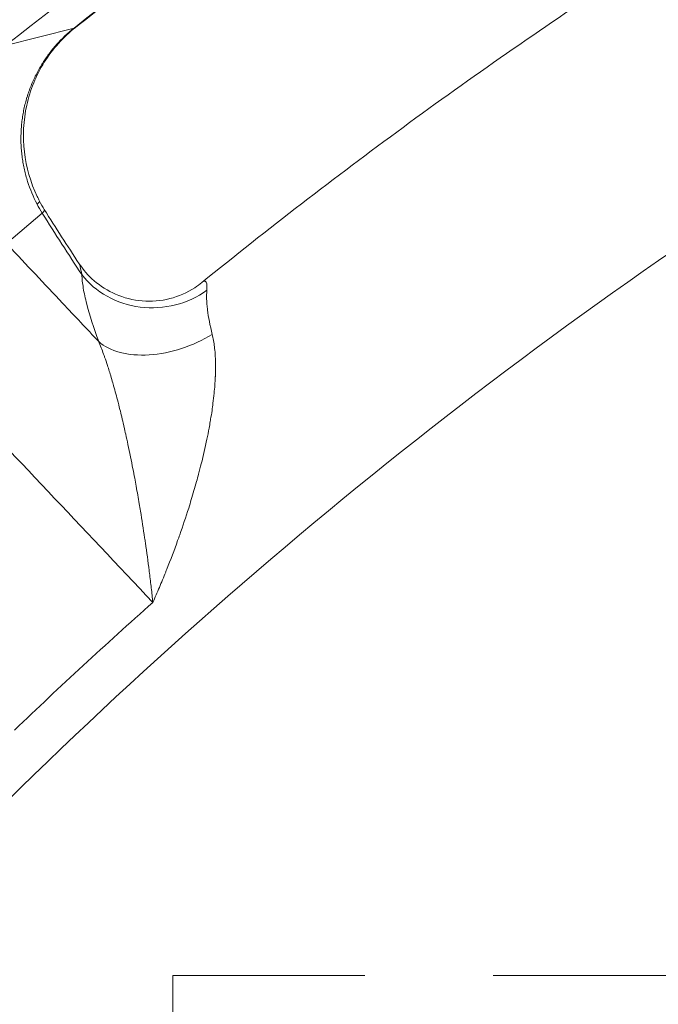
# Model space of a CAD drawing. Extents: x 19 to 12619, y 7 to 8917.
# Drawn here: x 2899 to 2994, y 7563 to 7709 of the extents above; entities that cross this region are included whole.
import ezdxf

# ---------------------------------------------------------------- set-up
doc = ezdxf.new("R2010")
doc.units = 0
doc.header["$MEASUREMENT"] = 0
doc.header["$PDMODE"] = 1
doc.linetypes.add('DASHED', pattern=[19.05, 12.7, -6.35])
doc.layers.get('0').update_dxf_attribs({"linetype": 'CONTINUOUS'})
doc.layers.get('DefPoints').update_dxf_attribs({"linetype": 'CONTINUOUS'})
for name, color, linetype, lineweight in [('FRAM3', 1, 'CONTINUOUS', 50), ('外形線', 7, 'CONTINUOUS', 18), ('寸法線', 3, 'CONTINUOUS', 18), ('細線', 8, 'CONTINUOUS', 5)]:
    doc.layers.add(name, color=color, linetype=linetype, lineweight=lineweight)
doc.styles.get("Standard").update_dxf_attribs({"font": 'TXT.SHX', "bigfont": 'bigfont.shx'})
doc.dimstyles.new('30ベース', dxfattribs={"dimscale": 30, "dimtxt": 3, "dimasz": 3, "dimexe": 0, "dimexo": 1, "dimgap": 1, "dimtad": 3, "dimdec": 0, "dimdsep": 46, "dimtxsty": 'Standard', "dimblk": 'DOTSMALL', "dimcen": 0, "dimclrd": 256, "dimclre": 256, "dimclrt": 7, "dimadec": 3, "dimazin": 2, "dimtfac": 1, "dimtdec": 0, "dimtix": 1, "dimtmove": 2, "dimatfit": 2, "dimldrblk": 'OPEN', "dimfxl": 0, "dimtolj": 1, "dimlwd": -1, "dimlwe": -1, "dimarcsym": 0})

# ---------------------------------------------------------------- blocks, each defined once
blk = doc.blocks.new('_DotSmall')
at = {"layer": 'FRAM3', "color": 0, "const_width": 0.5}
blk.add_lwpolyline([(-0.0625, 0, 1), (0.0625, 0, 1)], format="xyb", close=True, dxfattribs=at)
blk = doc.blocks.new('*D12')
at = {"layer": 'DefPoints', "color": 0}
for p in [(4485.88, 8333), (2355.12, 7101.87), (4485.88, 7077.42)]:
    blk.add_point(p, dxfattribs=at)
at = {"layer": '寸法線'}
for p, q in [((2355.12, 7131.87), (2355.12, 8333)), ((2355.12, 8333), (4485.88, 8333)), ((4485.88, 7107.42), (4485.88, 8333))]:
    blk.add_line(p, q, dxfattribs=at)
at = {"layer": '寸法線', "xscale": 90, "yscale": 90, "zscale": 90, "rotation": 180}
blk.add_blockref('_DotSmall', (2355.12, 8333), dxfattribs=at)
at = {"layer": '寸法線', "xscale": 90, "yscale": 90, "zscale": 90}
blk.add_blockref('_DotSmall', (4485.88, 8333), dxfattribs=at)
at = {"layer": '寸法線', "color": 7, "insert": (3420.5, 8408), "char_height": 90, "attachment_point": 5}
blk.add_mtext('\\A1;2131', dxfattribs=at)
blk = doc.blocks.new('_OPEN')
at = {"color": 0, "linetype": 'ByBlock'}
for p, q in [((-1, 0.1667), (0, 0)), ((0, 0), (-1, -0.1667)), ((0, 0), (-1, 0))]:
    blk.add_line(p, q, dxfattribs=at)
blk = doc.blocks.new('*D13')
at = {"layer": 'DefPoints', "color": 0}
for p in [(3403.84, 8133.03), (2030.65, 6001.97), (3423.9, 6001.97)]:
    blk.add_point(p, dxfattribs=at)
at = {"layer": '寸法線'}
for p, q in [((3373.84, 8133.03), (2030.65, 8133.03)), ((2030.65, 8133.03), (2030.65, 6001.97)), ((3393.9, 6001.97), (2030.65, 6001.97))]:
    blk.add_line(p, q, dxfattribs=at)
at = {"layer": '寸法線', "xscale": 90, "yscale": 90, "zscale": 90}
for p, rotation in [((2030.65, 8133.03), 90), ((2030.65, 6001.97), 270)]:
    blk.add_blockref('_DotSmall', p, dxfattribs=dict(at, rotation=rotation))
at = {"layer": '寸法線', "color": 7, "insert": (1955.65, 7067.5), "char_height": 90, "attachment_point": 5, "rotation": 90}
blk.add_mtext('\\A1;2131', dxfattribs=at)

msp = doc.modelspace()

# ---------------------------------------------------------------- linework, layer by layer
at = {"layer": '外形線'}
for p, q in [((2907.393, 7708.103), (2897.195, 7705.501)), ((2902.647, 7680.634), (2897.321, 7676.144))]:
    msp.add_line(p, q, dxfattribs=at)
for centre, major_axis, ratio, start_param, end_param in [((3407.19, 7054.184), (654.436, -654.437), 0.9876884, 2.2152858, 3.4395829), ((3407.19, 7054.184), (627.495, -627.496), 0.9876884, 2.2329003, 3.4392394), ((3415.744, 7052.063), (626.296, -626.296), 0.9876884, 2.6127052, 3.252024), ((3410.005, 7046.323), (616.303, -616.303), 0.9876884, 2.8364302, 3.120379), ((3411.086, 7047.404), (607.343, -607.343), 0.9876884, 2.854567, 3.1022423), ((3413.905, 7050.224), (597.375, -597.375), 0.9876884, 2.8554818, 3.1013275), ((3415.682, 7052.001), (589.966, -589.966), 0.9876884, 2.9313284, 3.0254809), ((2919.083, 7677.892), (12.687, 0.582), 0.8897479, 3.6890365, 5.352001), ((2921.59, 7667.951), (11.884, 4.479), 0.5956579, 3.4418707, 5.0335506), ((3422.139, 7058.458), (534.647, -534.647), 0.9876884, 3.0834847, 3.1208729)]:
    msp.add_ellipse(centre, major_axis=major_axis, ratio=ratio, start_param=start_param, end_param=end_param, dxfattribs=at)
at = {"layer": '外形線', "extrusion": (0, 0, -1)}
for centre, major_axis, ratio, start_param, end_param in [((3411.588, 7047.906), (-625.832, 625.832), 0.9876884, 6.172754, 7.1844843), ((3411.676, 7047.995), (-606.23, 606.23), 0.9876884, 0.0400453, 0.2863308), ((3422.519, 7058.838), (-586.143, 586.143), 0.9876884, 0.1161118, 0.2102642), ((2895.798, 7723.131), (11.782, -14.937), 0.1553811, 0, 0.0689195), ((2885.363, 7673.645), (16.884, 8.768), 0.0477215, 0, 0.2369733), ((2886.824, 7671.088), (16.13, 10.088), 0.0657604, 0, 0.2404106)]:
    msp.add_ellipse(centre, major_axis=major_axis, ratio=ratio, start_param=start_param, end_param=end_param, dxfattribs=at)
at = {"layer": '外形線'}
for points, knots in [([(3561.361, 8122.451), (3475.176, 8134.643), (3387.63, 8136.332), (3214.942, 8118.595), (3129.808, 8099.17), (2966.951, 8040.339), (2889.237, 8000.937), (2745.792, 7904.463), (2680.07, 7847.396), (2564.478, 7718.949), (2514.615, 7647.576), (2474.145, 7571.145)], [6.1424124, 6.1424124, 6.1424124, 6.1424124, 6.3854004, 6.3854004, 6.6283904, 6.6283904, 6.8713805, 6.8713805, 7.1143705, 7.1143705, 7.3573605, 7.3573605, 7.3573605, 7.3573605]), ([(3508.591, 7923.37), (3464.243, 7929.057), (3419.502, 7931.351), (3319.913, 7928.838), (3265.134, 7922.251), (3157.907, 7898.915), (3105.462, 7882.166), (3004.761, 7839.097), (2956.508, 7812.778), (2865.898, 7751.503), (2823.543, 7716.548), (2784.888, 7677.892)], [6.15545113, 6.15545113, 6.15545113, 6.15545113, 6.30840748, 6.30840748, 6.49690286, 6.49690286, 6.68539825, 6.68539825, 6.87389364, 6.87389364, 7.06238902, 7.06238902, 7.06238902, 7.06238902]), ([(3482.319, 7801.546), (3434.061, 7805.966), (3385.436, 7805.67), (3277.738, 7794.459), (3218.969, 7780.997), (3106.543, 7740.351), (3052.894, 7713.169), (2953.825, 7646.664), (2908.412, 7607.345), (2828.454, 7518.85), (2793.915, 7469.679), (2765.816, 7417.007)], [6.1917469, 6.1917469, 6.1917469, 6.1917469, 6.3867732, 6.3867732, 6.6286514, 6.6286514, 6.8705295, 6.8705295, 7.1124077, 7.1124077, 7.3542859, 7.3542859, 7.3542859, 7.3542859]), ([(2907.58, 7708.193), (2911.613, 7711.374), (2915.677, 7714.517), (2923.863, 7720.725), (2927.986, 7723.79), (2936.289, 7729.841), (2940.47, 7732.827), (2948.888, 7738.719), (2953.125, 7741.625), (2961.655, 7747.356), (2965.947, 7750.181), (2970.266, 7752.965)], [5.620092885, 5.620092885, 5.620092885, 5.620092885, 5.638923368, 5.638923368, 5.657753852, 5.657753852, 5.676584336, 5.676584336, 5.69541482, 5.69541482, 5.714245304, 5.714245304, 5.714245304, 5.714245304]), ([(3003.064, 7725.12), (2997.729, 7721.784), (2992.436, 7718.383), (2981.934, 7711.453), (2976.726, 7707.924), (2966.398, 7700.739), (2961.279, 7697.083), (2951.131, 7689.648), (2946.103, 7685.868), (2936.142, 7678.187), (2931.209, 7674.285), (2926.324, 7670.324)], [0.55529325, 0.55529325, 0.55529325, 0.55529325, 0.57953555, 0.57953555, 0.60377785, 0.60377785, 0.62802015, 0.62802015, 0.65226245, 0.65226245, 0.67650458, 0.67650458, 0.67650458, 0.67650458]), ([(2901.874, 7681.978), (2901.309, 7683.066), (2900.847, 7684.183), (2900.482, 7685.33), (2900.299, 7685.904), (2900.141, 7686.484), (2900.008, 7687.072), (2899.941, 7687.366), (2899.88, 7687.663), (2899.826, 7687.961), (2899.772, 7688.258), (2899.724, 7688.557), (2899.682, 7688.858), (2899.641, 7689.159), (2899.605, 7689.463), (2899.577, 7689.765), (2899.548, 7690.068), (2899.526, 7690.371), (2899.511, 7690.674), (2899.511, 7690.677), (2899.511, 7690.68), (2899.51, 7690.684), (2899.48, 7691.285), (2899.476, 7691.883), (2899.497, 7692.481), (2899.497, 7692.485), (2899.497, 7692.488), (2899.497, 7692.492), (2899.508, 7692.789), (2899.525, 7693.084), (2899.548, 7693.381), (2899.571, 7693.681), (2899.601, 7693.981), (2899.637, 7694.279), (2899.655, 7694.428), (2899.675, 7694.579), (2899.697, 7694.728), (2899.718, 7694.878), (2899.741, 7695.027), (2899.766, 7695.176), (2899.815, 7695.474), (2899.871, 7695.771), (2899.934, 7696.067), (2899.934, 7696.071), (2899.935, 7696.075), (2899.936, 7696.079), (2899.998, 7696.372), (2900.066, 7696.664), (2900.14, 7696.953), (2900.216, 7697.246), (2900.297, 7697.537), (2900.385, 7697.826), (2900.386, 7697.83), (2900.387, 7697.834), (2900.389, 7697.838), (2900.563, 7698.411), (2900.761, 7698.973), (2900.982, 7699.526), (2900.984, 7699.53), (2900.985, 7699.533), (2900.986, 7699.536), (2901.208, 7700.09), (2901.453, 7700.632), (2901.723, 7701.165), (2901.993, 7701.701), (2902.289, 7702.228), (2902.608, 7702.744), (2902.688, 7702.873), (2902.769, 7703.001), (2902.852, 7703.128), (2902.935, 7703.255), (2903.019, 7703.382), (2903.104, 7703.505), (2903.273, 7703.754), (2903.449, 7704), (2903.629, 7704.241), (2903.809, 7704.482), (2903.995, 7704.72), (2904.185, 7704.951), (2904.374, 7705.182), (2904.569, 7705.411), (2904.769, 7705.635), (2905.566, 7706.527), (2906.439, 7707.351), (2907.393, 7708.103)], [0, 0, 0, 0, 0.003618744, 0.003618744, 0.003618744, 0.005429954, 0.005429954, 0.005429954, 0.006335015, 0.006335015, 0.006335015, 0.007239076, 0.007239076, 0.007239076, 0.008143548, 0.008143548, 0.008143548, 0.009049637, 0.009049637, 0.009049637, 0.009059814, 0.009059814, 0.009059814, 0.010860619, 0.010860619, 0.010860619, 0.010871776, 0.010871776, 0.010871776, 0.011767429, 0.011767429, 0.011767429, 0.012674034, 0.012674034, 0.012674034, 0.013127079, 0.013127079, 0.013127079, 0.013579855, 0.013579855, 0.013579855, 0.014484317, 0.014484317, 0.014484317, 0.014495702, 0.014495702, 0.014495702, 0.015388301, 0.015388301, 0.015388301, 0.016295142, 0.016295142, 0.016295142, 0.016307664, 0.016307664, 0.016307664, 0.018109044, 0.018109044, 0.018109044, 0.018119627, 0.018119627, 0.018119627, 0.01992299, 0.01992299, 0.01992299, 0.021735304, 0.021735304, 0.021735304, 0.02218811, 0.02218811, 0.02218811, 0.022640848, 0.022640848, 0.022640848, 0.023548696, 0.023548696, 0.023548696, 0.024457642, 0.024457642, 0.024457642, 0.025365286, 0.025365286, 0.025365286, 0.028991404, 0.028991404, 0.028991404, 0.028991404]), ([(2907.58, 7708.193), (2905.762, 7706.759), (2904.178, 7704.991), (2901.739, 7701.082), (2900.845, 7698.896), (2899.848, 7694.398), (2899.728, 7692.027), (2900.265, 7687.454), (2900.915, 7685.19), (2902.013, 7682.874), (2902.128, 7682.642), (2902.247, 7682.413)], [0, 0, 0, 0, 0.7258469, 0.7258469, 1.4427192, 1.4427192, 2.153027, 2.153027, 2.8479003, 2.8479003, 2.9258473, 2.9258473, 2.9258473, 2.9258473]), ([(2897.321, 7676.144), (2897.411, 7676.049), (2897.5, 7675.954), (2897.59, 7675.859), (2900.286, 7672.994), (2902.982, 7670.129), (2905.678, 7667.263), (2907.461, 7665.369), (2909.244, 7663.474), (2911.027, 7661.579)], [-0.00000006, -0.00000006, -0.00000006, -0.00000006, 0.000516396, 0.000516396, 0.000516396, 0.016093052, 0.016093052, 0.016093052, 0.02639235, 0.02639235, 0.02639235, 0.02639235]), ([(2908.52, 7671.519), (2908.435, 7671.991), (2908.357, 7672.374), (2908.286, 7672.655), (2908.278, 7672.69), (2908.269, 7672.724), (2908.26, 7672.756), (2908.236, 7672.847), (2908.212, 7672.924), (2908.191, 7672.986), (2908.178, 7673.021), (2908.166, 7673.051), (2908.155, 7673.077), (2908.152, 7673.081), (2908.15, 7673.086), (2908.148, 7673.09), (2908.14, 7673.107), (2908.132, 7673.121), (2908.125, 7673.132)], [0, 0, 0, 0, 0.0025108524, 0.0025108524, 0.0025108524, 0.0028279048, 0.0028279048, 0.0028279048, 0.0037285127, 0.0037285127, 0.0037285127, 0.0042418572, 0.0042418572, 0.0042418572, 0.0043378997, 0.0043378997, 0.0043378997, 0.004703563, 0.004703563, 0.004703563, 0.004703563]), ([(2908.125, 7673.132), (2908.73, 7672.217), (2909.488, 7671.349), (2911.29, 7669.792), (2912.377, 7669.108), (2914.776, 7668.066), (2916.13, 7667.726), (2918.85, 7667.501), (2920.252, 7667.617), (2922.891, 7668.283), (2924.165, 7668.843), (2925.643, 7669.8), (2925.994, 7670.056), (2926.324, 7670.324)], [0.0000028, 0.0000028, 0.0000028, 0.0000028, 0.3486566, 0.3486566, 0.7311726, 0.7311726, 1.1440852, 1.1440852, 1.5603128, 1.5603128, 1.9752607, 1.9752607, 2.1121622, 2.1121622, 2.1121622, 2.1121622]), ([(2911.027, 7661.579), (2910.261, 7663.612), (2909.669, 7665.46), (2909.247, 7667.13), (2909.246, 7667.134), (2909.245, 7667.137), (2909.244, 7667.141), (2909.14, 7667.554), (2909.046, 7667.957), (2908.963, 7668.347), (2908.962, 7668.352), (2908.961, 7668.356), (2908.96, 7668.361), (2908.877, 7668.75), (2908.805, 7669.129), (2908.745, 7669.492), (2908.744, 7669.497), (2908.744, 7669.501), (2908.743, 7669.506), (2908.622, 7670.235), (2908.548, 7670.907), (2908.52, 7671.519)], [0, 0, 0, 0, 0.007999364, 0.007999364, 0.007999364, 0.008018023, 0.008018023, 0.008018023, 0.009999205, 0.009999205, 0.009999205, 0.010022526, 0.010022526, 0.010022526, 0.011999046, 0.011999046, 0.011999046, 0.012025123, 0.012025123, 0.012025123, 0.015998728, 0.015998728, 0.015998728, 0.015998728]), ([(2926.402, 7670.383), (2926.467, 7670.431), (2926.529, 7670.468), (2926.586, 7670.493), (2926.644, 7670.519), (2926.697, 7670.533), (2926.746, 7670.534), (2926.767, 7670.535), (2926.786, 7670.534), (2926.805, 7670.53), (2926.837, 7670.523), (2926.866, 7670.511), (2926.893, 7670.492), (2926.919, 7670.472), (2926.943, 7670.447), (2926.964, 7670.415), (2926.969, 7670.407), (2926.974, 7670.399), (2926.979, 7670.391), (2927.014, 7670.33), (2927.041, 7670.25), (2927.06, 7670.151), (2927.072, 7670.087), (2927.081, 7670.017), (2927.087, 7669.938), (2927.094, 7669.836), (2927.096, 7669.721), (2927.094, 7669.595), (2927.091, 7669.469), (2927.083, 7669.331), (2927.071, 7669.182)], [0.0152652339, 0.0152652339, 0.0152652339, 0.0152652339, 0.0161464074, 0.0161464074, 0.0161464074, 0.017027581, 0.017027581, 0.017027581, 0.0173972977, 0.0173972977, 0.0173972977, 0.0180197787, 0.0180197787, 0.0180197787, 0.0186392623, 0.0186392623, 0.0186392623, 0.0187899281, 0.0187899281, 0.0187899281, 0.0198684705, 0.0198684705, 0.0198684705, 0.0205522752, 0.0205522752, 0.0205522752, 0.0214334488, 0.0214334488, 0.0214334488, 0.0223146224, 0.0223146224, 0.0223146224, 0.0223146224]), ([(2927.071, 7669.182), (2927.036, 7668.769), (2927.028, 7668.318), (2927.054, 7667.588), (2927.069, 7667.334), (2927.113, 7666.814), (2927.14, 7666.547), (2927.31, 7665.175), (2927.543, 7663.968), (2927.873, 7662.648)], [0, 0, 0, 0, 0.0024704412, 0.0024704412, 0.0037056619, 0.0037056619, 0.0049408825, 0.0049408825, 0.0098817649, 0.0098817649, 0.0098817649, 0.0098817649]), ([(2927.873, 7662.648), (2928.022, 7662.055), (2928.131, 7661.428), (2928.209, 7660.774), (2928.227, 7660.624), (2928.244, 7660.472), (2928.258, 7660.318), (2928.298, 7659.909), (2928.326, 7659.49), (2928.344, 7659.062), (2928.35, 7658.931), (2928.354, 7658.798), (2928.358, 7658.666), (2928.366, 7658.366), (2928.369, 7658.062), (2928.368, 7657.757), (2928.368, 7657.681), (2928.368, 7657.605), (2928.367, 7657.529), (2928.363, 7657.164), (2928.353, 7656.796), (2928.338, 7656.428), (2928.337, 7656.401), (2928.336, 7656.373), (2928.334, 7656.346), (2928.316, 7655.929), (2928.291, 7655.512), (2928.26, 7655.094), (2928.231, 7654.695), (2928.196, 7654.295), (2928.156, 7653.895), (2928.107, 7653.404), (2928.05, 7652.911), (2927.987, 7652.419), (2927.942, 7652.062), (2927.893, 7651.706), (2927.841, 7651.349), (2927.777, 7650.914), (2927.709, 7650.477), (2927.637, 7650.043), (2927.62, 7649.941), (2927.602, 7649.838), (2927.585, 7649.736), (2927.527, 7649.4), (2927.467, 7649.064), (2927.405, 7648.73), (2927.303, 7648.18), (2927.196, 7647.633), (2927.083, 7647.089), (2926.828, 7645.863), (2926.548, 7644.65), (2926.248, 7643.448), (2926.119, 7642.935), (2925.987, 7642.424), (2925.851, 7641.914), (2925.751, 7641.538), (2925.649, 7641.164), (2925.545, 7640.79), (2925.296, 7639.896), (2925.036, 7639.004), (2924.768, 7638.124), (2924.641, 7637.707), (2924.512, 7637.292), (2924.382, 7636.879), (2923.955, 7635.529), (2923.51, 7634.201), (2923.05, 7632.895), (2922.949, 7632.607), (2922.846, 7632.32), (2922.744, 7632.035), (2922.228, 7630.604), (2921.695, 7629.197), (2921.144, 7627.813), (2921.085, 7627.665), (2921.026, 7627.517), (2920.966, 7627.37), (2920.659, 7626.606), (2920.347, 7625.85), (2920.03, 7625.1), (2919.871, 7624.725), (2919.711, 7624.351), (2919.55, 7623.98), (2919.389, 7623.608), (2919.225, 7623.236), (2919.062, 7622.87)], [0, 0, 0, 0, 0.002187806, 0.002187806, 0.002187806, 0.002691879, 0.002691879, 0.002691879, 0.004037819, 0.004037819, 0.004037819, 0.004450656, 0.004450656, 0.004450656, 0.005383759, 0.005383759, 0.005383759, 0.005615544, 0.005615544, 0.005615544, 0.006729698, 0.006729698, 0.006729698, 0.00681345, 0.00681345, 0.00681345, 0.008075638, 0.008075638, 0.008075638, 0.009283138, 0.009283138, 0.009283138, 0.010767517, 0.010767517, 0.010767517, 0.011841469, 0.011841469, 0.011841469, 0.013150944, 0.013150944, 0.013150944, 0.013459397, 0.013459397, 0.013459397, 0.014477123, 0.014477123, 0.014477123, 0.016151276, 0.016151276, 0.016151276, 0.019923298, 0.019923298, 0.019923298, 0.021535035, 0.021535035, 0.021535035, 0.022723897, 0.022723897, 0.022723897, 0.025569338, 0.025569338, 0.025569338, 0.026918794, 0.026918794, 0.026918794, 0.031331616, 0.031331616, 0.031331616, 0.032302552, 0.032302552, 0.032302552, 0.037166525, 0.037166525, 0.037166525, 0.037686311, 0.037686311, 0.037686311, 0.04037819, 0.04037819, 0.04037819, 0.04172413, 0.04172413, 0.04172413, 0.04307007, 0.04307007, 0.04307007, 0.04307007]), ([(2919.062, 7622.87), (2918.988, 7623.574), (2918.91, 7624.288), (2918.827, 7625.009), (2918.744, 7625.729), (2918.656, 7626.458), (2918.564, 7627.195), (2918.548, 7627.325), (2918.531, 7627.456), (2918.515, 7627.587), (2918.343, 7628.936), (2918.157, 7630.312), (2917.954, 7631.713), (2917.918, 7631.963), (2917.881, 7632.214), (2917.844, 7632.465), (2917.652, 7633.76), (2917.447, 7635.075), (2917.227, 7636.413), (2917.166, 7636.778), (2917.105, 7637.145), (2917.042, 7637.514), (2916.898, 7638.367), (2916.746, 7639.231), (2916.589, 7640.099), (2916.517, 7640.495), (2916.444, 7640.893), (2916.369, 7641.292), (2916.283, 7641.754), (2916.195, 7642.217), (2916.104, 7642.683), (2915.872, 7643.881), (2915.627, 7645.093), (2915.365, 7646.319), (2915.257, 7646.823), (2915.147, 7647.33), (2915.034, 7647.839), (2914.955, 7648.19), (2914.876, 7648.543), (2914.794, 7648.898), (2914.777, 7648.974), (2914.76, 7649.049), (2914.742, 7649.125), (2914.644, 7649.551), (2914.543, 7649.979), (2914.44, 7650.406), (2914.351, 7650.775), (2914.261, 7651.145), (2914.169, 7651.514), (2914.053, 7651.979), (2913.935, 7652.444), (2913.814, 7652.909), (2913.707, 7653.317), (2913.599, 7653.724), (2913.487, 7654.131), (2913.379, 7654.529), (2913.267, 7654.927), (2913.153, 7655.325), (2913.143, 7655.363), (2913.132, 7655.401), (2913.121, 7655.439), (2913.019, 7655.791), (2912.915, 7656.144), (2912.81, 7656.495), (2912.785, 7656.578), (2912.76, 7656.66), (2912.734, 7656.743), (2912.645, 7657.037), (2912.553, 7657.33), (2912.461, 7657.619), (2912.417, 7657.756), (2912.374, 7657.892), (2912.33, 7658.026), (2912.193, 7658.448), (2912.053, 7658.861), (2911.911, 7659.266), (2911.859, 7659.416), (2911.806, 7659.564), (2911.753, 7659.712), (2911.518, 7660.361), (2911.277, 7660.985), (2911.027, 7661.579)], [-0.000035812, -0.000035812, -0.000035812, -0.000035812, 0.002677577, 0.002677577, 0.002677577, 0.005390965, 0.005390965, 0.005390965, 0.005871534, 0.005871534, 0.005871534, 0.010817741, 0.010817741, 0.010817741, 0.011699883, 0.011699883, 0.011699883, 0.016244517, 0.016244517, 0.016244517, 0.017486519, 0.017486519, 0.017486519, 0.020358674, 0.020358674, 0.020358674, 0.021671294, 0.021671294, 0.021671294, 0.023189695, 0.023189695, 0.023189695, 0.02709807, 0.02709807, 0.02709807, 0.02870333, 0.02870333, 0.02870333, 0.029811458, 0.029811458, 0.029811458, 0.030047658, 0.030047658, 0.030047658, 0.03137561, 0.03137561, 0.03137561, 0.032524846, 0.032524846, 0.032524846, 0.033970953, 0.033970953, 0.033970953, 0.035238235, 0.035238235, 0.035238235, 0.036476927, 0.036476927, 0.036476927, 0.036594929, 0.036594929, 0.036594929, 0.037692435, 0.037692435, 0.037692435, 0.037951623, 0.037951623, 0.037951623, 0.038874068, 0.038874068, 0.038874068, 0.039308317, 0.039308317, 0.039308317, 0.040665011, 0.040665011, 0.040665011, 0.041167047, 0.041167047, 0.041167047, 0.043378399, 0.043378399, 0.043378399, 0.043378399])]:
    msp.add_open_spline(points, degree=3, knots=knots, dxfattribs=at)
for points in [[(2902.247, 7682.413), (2902.466, 7681.991), (2902.702, 7681.578), (2902.953, 7681.176)], [(2902.647, 7680.634), (2902.371, 7681.07), (2902.112, 7681.518), (2901.874, 7681.978)], [(2902.953, 7681.176), (2904.652, 7678.46), (2906.381, 7675.771), (2908.125, 7673.132)], [(2908.52, 7671.519), (2906.541, 7674.501), (2904.583, 7677.539), (2902.647, 7680.634)], [(2926.324, 7670.324), (2926.351, 7670.345), (2926.377, 7670.365), (2926.402, 7670.383)], [(2919.062, 7622.87), (2908.696, 7633.851), (2898.331, 7644.831), (2887.968, 7655.811)]]:
    msp.add_open_spline(points, degree=3, dxfattribs=at)
at = {"layer": '細線', "linetype": 'DASHED', "ltscale": 3}
msp.add_lwpolyline([(2922.046, 6567.5), (3922.046, 6567.5), (3922.046, 7567.5), (2922.046, 7567.5)], close=True, dxfattribs=at)

# ---------------------------------------------------------------- dimensions: what is measured, and where the dimension line sits
at = {"layer": '寸法線'}
dim = msp.add_linear_dim(base=(4485.879, 8333.004), p1=(2355.122, 7101.871), p2=(4485.879, 7077.421), dimstyle='30ベース', dxfattribs=at)
dim.commit()
dim.dimension.update_dxf_attribs({"geometry": '*D12', "text_midpoint": (3420.5, 8408.004)})
dim = msp.add_linear_dim(base=(2030.652, 6001.967), p1=(3403.836, 8133.033), p2=(3423.903, 6001.967), angle=90, dimstyle='30ベース', dxfattribs=at)
dim.commit()
dim.dimension.update_dxf_attribs({"geometry": '*D13', "text_midpoint": (1955.652, 7067.5)})

doc.saveas('drawing.dxf')
